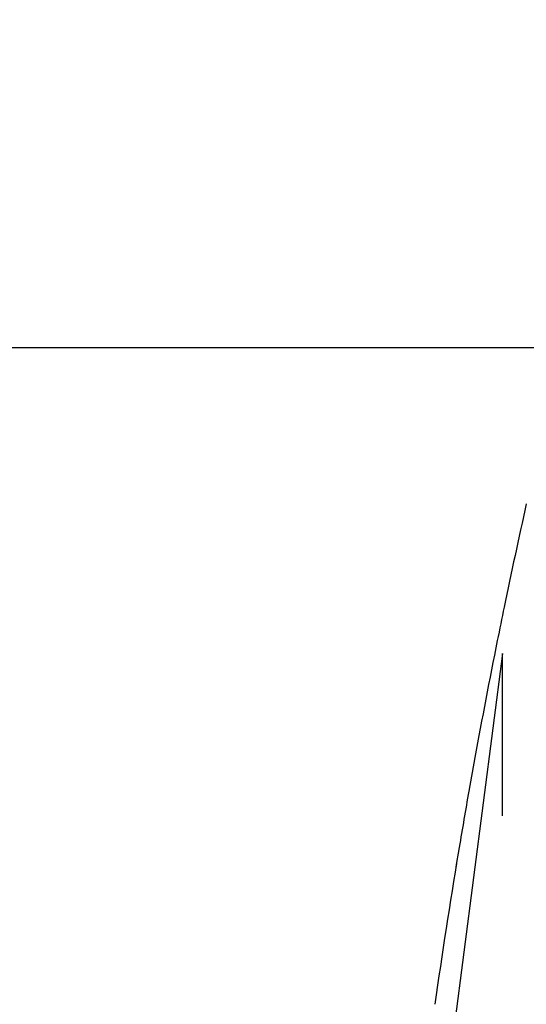
# Model space of a CAD drawing. Extents: x -300 to 300, y -212 to 212.
# Drawn here: x -142 to -130, y 40 to 63 of the extents above; entities that cross this region are included whole.
import ezdxf

# ---------------------------------------------------------------- set-up
doc = ezdxf.new("R2010")
doc.units = 0
doc.linetypes.add('PHANTOM', pattern=[63.5, 31.75, -6.35, 6.35, -6.35, 6.35, -6.35])
doc.layers.get('0').update_dxf_attribs({"linetype": 'CONTINUOUS'})
doc.layers.get('DEFPOINTS').update_dxf_attribs({"linetype": 'CONTINUOUS'})
doc.layers.add('PV', color=7, linetype='CONTINUOUS')
doc.styles.add('MX_DIMTXSTY_2', font='txt.shx', dxfattribs={"width": 0.95, "bigfont": 'extfont.shx'})
doc.styles.add('MX_DIMTXSTY_7', font='txt.shx', dxfattribs={"width": 0.9, "bigfont": 'extfont.shx'})
doc.styles.add('MX_NOTE_STANDARD', font='txt.shx', dxfattribs={"bigfont": 'extfont.shx'})
doc.dimstyles.new('MXDIMSTYLE', dxfattribs={"dimscale": 1.428571, "dimtxt": 3, "dimasz": 2.5, "dimexe": 1, "dimexo": 0, "dimgap": 0.5, "dimtad": 1, "dimdsep": 46, "dimtxsty": 'MX_NOTE_STANDARD', "dimblk1": 'OPEN30', "dimblk2": 'OPEN30', "dimsah": 1, "dimcen": 2.5, "dimadec": 0, "dimazin": 0, "dimtfac": 1, "dimtmove": 0, "dimatfit": 3, "dimldrblk": 'OPEN30', "dimfxl": 1, "dimtzin": 0, "dimarcsym": 0})

# ---------------------------------------------------------------- blocks, each defined once
blk = doc.blocks.new('_OPEN')
at = {"color": 0, "linetype": 'ByBlock', "lineweight": -2}
for p, q in [((-1, 0.166667), (0, 0)), ((0, 0), (-1, -0.166667)), ((0, 0), (-1, 0))]:
    blk.add_line(p, q, dxfattribs=at)
blk = doc.blocks.new('*D6')
at = {"color": 255, "linetype": 'Continuous'}
for p, q in [((-114.933236, 55.433654), (-148.291506, 55.433654)), ((-146.862935, -26.566346), (-146.862935, 55.433654)), ((-114.933236, -26.566346), (-148.291506, -26.566346))]:
    blk.add_line(p, q, dxfattribs=at)
at = {"layer": 'DEFPOINTS', "color": 0, "linetype": 'Continuous'}
for p in [(-146.862935, 55.433654), (-114.933236, 55.433654), (-114.933236, -26.566346)]:
    blk.add_point(p, dxfattribs=at)
at = {"color": 255, "linetype": 'Continuous', "xscale": 4.285714, "yscale": 4.285714, "zscale": 4.285714}
for p, rotation in [((-146.862935, 55.433654), 90), ((-146.862935, -26.566346), 270)]:
    blk.add_blockref('_OPEN', p, dxfattribs=dict(at, rotation=rotation))
at = {"color": 255, "linetype": 'Continuous', "insert": (-149.720077, 14.002269), "char_height": 4.285714, "attachment_point": 5, "rotation": 90, "line_spacing_factor": 0.75, "style": 'MX_DIMTXSTY_2'}
blk.add_mtext('\\A1;∅82', dxfattribs=at)
blk = doc.blocks.new('_OPEN30')
at = {"color": 0, "linetype": 'ByBlock', "lineweight": -2}
for p, q in [((-1, 0.267949), (0, 0)), ((0, 0), (-1, -0.267949)), ((0, 0), (-1, 0))]:
    blk.add_line(p, q, dxfattribs=at)
blk = doc.blocks.new('*D16')
at = {"color": 110, "linetype": 'Continuous'}
for p, q in [((-110.816744, 42.276397), (-110.816744, 91.715923)), ((-167.73195, 90.417222), (-110.816744, 90.417222)), ((-110.816744, 90.417222), (-116.53103, 90.417222)), ((-110.816744, 90.417222), (-98.566702, 90.417222))]:
    blk.add_line(p, q, dxfattribs=at)
at = {"layer": 'DEFPOINTS', "color": 0, "linetype": 'Continuous'}
for p in [(-98.566702, 90.417222), (-98.566702, 48.933654), (-110.816744, 42.276397)]:
    blk.add_point(p, dxfattribs=at)
at = {"color": 110, "linetype": 'Continuous', "xscale": 4.285714, "yscale": 4.285714, "zscale": 4.285714}
blk.add_blockref('_OPEN', (-110.816744, 90.417222), dxfattribs=at)
at = {"color": 110, "linetype": 'Continuous', "char_height": 4.285714, "line_spacing_factor": 0.8, "style": 'MX_DIMTXSTY_7'}
for s, insert, attachment_point in [('\\A1;浴槽最大厚み15mmまで', (-142.017664, 91.131508), 8), ('\\A1;（穴寸法∅50ｍｍ）', (-142.017664, 89.702936), 2)]:
    blk.add_mtext(s, dxfattribs=dict(at, insert=insert, attachment_point=attachment_point))
blk = doc.blocks.new('_NONE')
at = {"color": 0, "linetype": 'ByBlock', "lineweight": -2}
blk.add_circle((0, 0), 0.25, dxfattribs=at)

msp = doc.modelspace()

# ---------------------------------------------------------------- linework, layer by layer
at = {"layer": 'PV', "color": 255, "linetype": 'Continuous'}
for p, q in [((-130.236, 49.207), (-130.235, 49.208)), ((-130.231, 49.231), (-130.231, 49.231)), ((-130.23, 49.233), (-130.23, 49.234)), ((-130.23, 49.233), (-130.23, 49.233)), ((-130.24, 49.186), (-130.24, 49.187))]:
    msp.add_line(p, q, dxfattribs=at)
at = {"layer": 'PV', "color": 110, "linetype": 'PHANTOM'}
for p, q in [((-130.268, 48.123), (-132.614, 30.035)), ((-130.268, -19.256), (-130.268, 48.123))]:
    msp.add_line(p, q, dxfattribs=at)
at = {"layer": 'PV', "color": 3, "linetype": 'Continuous'}
for p, q in [((-130.93, 45.634), (-131.074, 44.834)), ((-131.306, 43.486), (-131.329, 43.351))]:
    msp.add_line(p, q, dxfattribs=at)
at = {"layer": 'PV', "color": 254, "linetype": 'Continuous'}
for centre, radius, start, end in [((21.105, 17.934), 154.538, 167.37976, 168.31452), ((969.569, -175.622), 1122.55, 168.445041, 168.486715), ((21.105, 17.934), 154.538, 168.61723, 169.67428), ((21.105, 17.934), 154.538, 169.97562, 170.48262), ((21.105, 17.934), 154.538, 170.53347, 171.88798)]:
    msp.add_arc(centre, radius, start, end, dxfattribs=at)
at = {"layer": 'PV', "color": 255, "linetype": 'Continuous'}
msp.add_open_spline([(-131.371, 43.095), (-131.371, 43.094), (-131.372, 43.092), (-131.372, 43.089), (-131.372, 43.086), (-131.373, 43.083), (-131.373, 43.081), (-131.374, 43.078), (-131.374, 43.075), (-131.375, 43.073), (-131.375, 43.071), (-131.375, 43.068), (-131.376, 43.066), (-131.376, 43.064), (-131.376, 43.062), (-131.377, 43.06), (-131.377, 43.058), (-131.377, 43.057), (-131.377, 43.055), (-131.378, 43.054), (-131.378, 43.052), (-131.378, 43.051), (-131.378, 43.049), (-131.379, 43.048), (-131.379, 43.047), (-131.379, 43.045), (-131.379, 43.044), (-131.379, 43.043), (-131.38, 43.042), (-131.38, 43.041), (-131.38, 43.039), (-131.38, 43.038), (-131.38, 43.037), (-131.38, 43.036), (-131.381, 43.035), (-131.381, 43.034), (-131.381, 43.034), (-131.381, 43.033), (-131.381, 43.032), (-131.381, 43.032), (-131.381, 43.031), (-131.381, 43.031), (-131.381, 43.031), (-131.381, 43.031), (-131.381, 43.03), (-131.381, 43.03), (-131.381, 43.03), (-131.381, 43.03), (-131.381, 43.03)], degree=3, knots=[0, 0, 0, 0, 0.00296306, 0.00586185, 0.00869731, 0.01146888, 0.01417621, 0.0168188, 0.01939589, 0.02190672, 0.02438023, 0.02678532, 0.02912128, 0.03138739, 0.03319001, 0.03494559, 0.03665378, 0.03831425, 0.03992663, 0.04149085, 0.04300686, 0.04447437, 0.04589306, 0.04726264, 0.04860008, 0.04988699, 0.05112311, 0.0523082, 0.05344198, 0.05472569, 0.05593638, 0.0570737, 0.0581373, 0.05912704, 0.06004284, 0.06088444, 0.06165157, 0.06235221, 0.06297637, 0.06352389, 0.0639946, 0.06432275, 0.06459937, 0.06482443, 0.06499792, 0.06511989, 0.06519066, 0.06521182, 0.06521182, 0.06521182, 0.06521182], dxfattribs=at)

# ---------------------------------------------------------------- dimensions: what is measured, and where the dimension line sits
at = {"layer": 'PV', "color": 110, "linetype": 'Continuous'}
dim = msp.add_linear_dim(base=(-98.567, 90.417), p1=(-110.817, 42.276), p2=(-98.567, 48.934), text='\\A1;浴槽最大厚み15mmまで\\X（穴寸法∅50ｍｍ）', dimstyle='MXDIMSTYLE', override={"dimasz": 3, "dimexe": 0.909091, "dimdec": 0, "dimlfac": 0.7, "dimzin": 0, "dimtxsty": 'MX_DIMTXSTY_7', "dimblk1": 'OPEN', "dimblk2": 'NONE', "dimse2": 1}, dxfattribs=at)
dim.commit()
dim.dimension.update_dxf_attribs({"geometry": '*D16', "text_midpoint": (-142.018, 90.417), "dimtype": 128})
at = {"layer": 'PV', "color": 255, "linetype": 'Continuous'}
dim = msp.add_linear_dim(base=(-146.863, 55.434), p1=(-114.933, -26.566), p2=(-114.933, 55.434), angle=90, text='\\A1;∅<>', dimstyle='MXDIMSTYLE', override={"dimasz": 3, "dimtxsty": 'MX_DIMTXSTY_2', "dimblk1": 'OPEN', "dimblk2": 'OPEN', "dimtzin": 8}, dxfattribs=at)
dim.commit()
dim.dimension.update_dxf_attribs({"geometry": '*D6', "text_midpoint": (-146.863, 14.002), "dimtype": 128})

doc.saveas('drawing.dxf')
